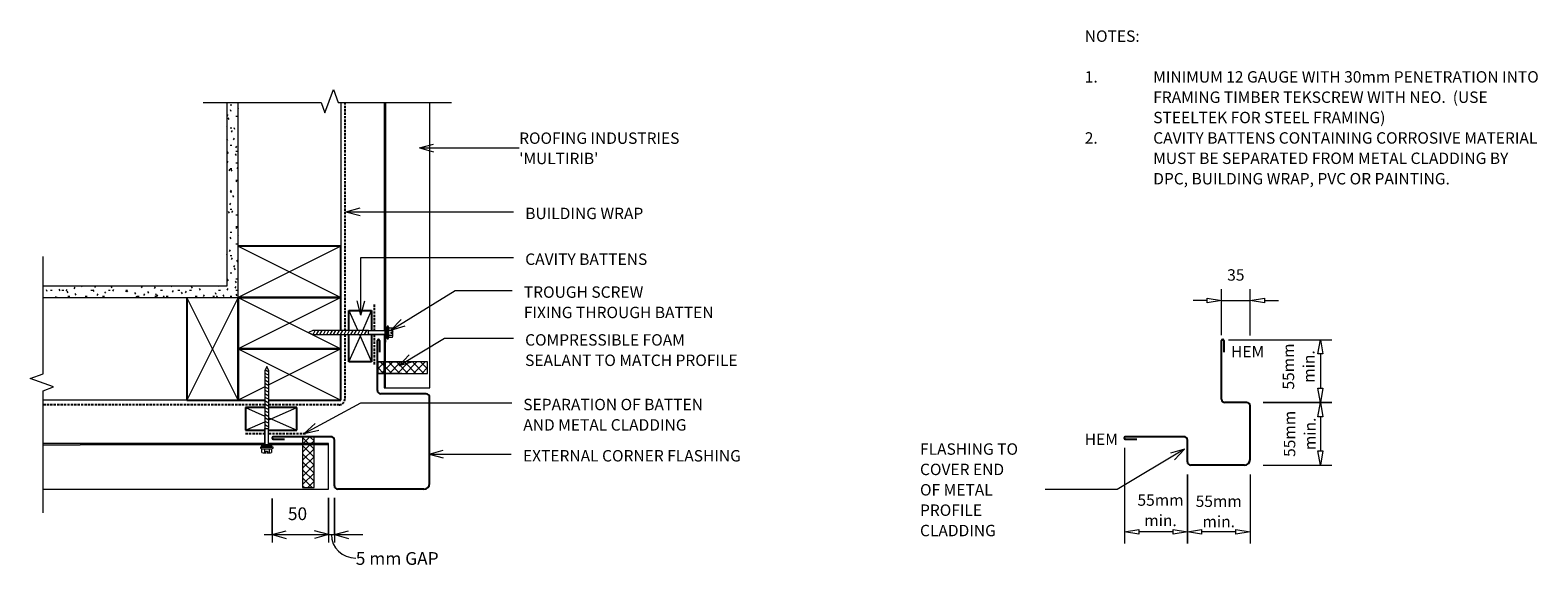
# Model space of a CAD drawing. Units: millimetres. Extents: x 130 to 1451, y -589 to -118.
import ezdxf

# ---------------------------------------------------------------- set-up
doc = ezdxf.new("R2010")
doc.units = ezdxf.units.MM
doc.linetypes.add('IMPORT-DASHED', pattern=[3, 2, -1])
for name, color, linetype, lineweight in [('A-ANNO-DIMS', 211, 'Continuous', 9), ('A-ANNO-DIMS-5', 211, 'Continuous', 9), ('A-ANNO-KEYN', 231, 'Continuous', 9), ('A-DETL', 90, 'Continuous', 13), ('A-DETL-GENF', 92, 'Continuous', 13), ('A-DETL-THIN', 151, 'Continuous', 13), ('G-ANNO-TEXT', 231, 'Continuous', 9)]:
    doc.layers.add(name, color=color, linetype=linetype, lineweight=lineweight)
doc.styles.add('Stylus BT', font='stylu.ttf', dxfattribs={"height": 10})
doc.styles.add('Stylus BT_1', font='stylu.ttf', dxfattribs={"height": 11.117601})
doc.styles.add('Stylus BT_2', font='stylu.ttf', dxfattribs={"height": 9.961371})
doc.dimstyles.new('Diagonal_-_2_5mm_Arial', dxfattribs={"dimscale": 304.8, "dimtxt": 12.5, "dimasz": 0.04101, "dimexe": 0.022966, "dimexo": 0.024606, "dimgap": 0.028707, "dimtad": 1, "dimdec": 0, "dimzin": 0, "dimdsep": 46, "dimtxsty": 'Stylus BT_1', "dimblk1": 'OPEN30', "dimblk2": 'OPEN30', "dimsah": 1, "dimcen": 0.09, "dimdle": 0.022966, "dimazin": 0, "dimtfac": 1, "dimtdec": 4, "dimtix": 1, "dimtmove": 0, "dimatfit": 3, "dimfxl": 1, "dimtvp": 1, "dimtfill": 1, "dimtolj": 1, "dimtzin": 0, "dimarcsym": 2})
doc.dimstyles.new('Diagonal_-_2_5mm_Arial_1', dxfattribs={"dimscale": 304.8, "dimtxt": 12.5, "dimasz": 0.04101, "dimexe": 0.022966, "dimexo": 0.024606, "dimgap": 0.028707, "dimtad": 1, "dimdec": 0, "dimzin": 0, "dimdsep": 46, "dimtxsty": 'Stylus BT_1', "dimblk1": 'OPEN30', "dimblk2": 'OPEN30', "dimsah": 1, "dimcen": 0.09, "dimdle": 0.022966, "dimazin": 0, "dimtfac": 1, "dimtdec": 4, "dimtix": 1, "dimtmove": 1, "dimatfit": 3, "dimfxl": 1, "dimtvp": 1, "dimtfill": 1, "dimtolj": 1, "dimtzin": 0, "dimarcsym": 2})
pattern_1 = [(45, (0, 0), (-3.535534, 3.535534), []), (135, (0, 0), (-3.535534, -3.535534), [])]

# ---------------------------------------------------------------- blocks, each defined once
blk = doc.blocks.new('RI_Long section profile - Multirib-957740-RI-RMRW023A')
at = {"layer": 'A-DETL-GENF'}
for p, q in [((30, 40), (7.7, 40)), ((257.9, 40), (30, 40)), ((257.9, 0), (257.9, 40)), ((7.7, 1), (204.9, 1)), ((7.7, 0), (30, 0)), ((30, 0), (207.8, 0)), ((211, 0), (235.1, 0)), ((213.9, 1), (217.9, 1)), ((235.1, 1), (217.9, 1)), ((245.1, 1), (235.1, 1)), ((257.9, 1), (245.1, 1)), ((245.1, 0), (257.9, 0))]:
    blk.add_line(p, q, dxfattribs=at)
blk = doc.blocks.new('RI_Long section profile - Multirib-V1-RI-RMRW023A')
at = {"layer": 'A-DETL-GENF'}
for p, q in [((0, 40), (0, 0)), ((30, 40), (0, 40)), ((250.2, 40), (30, 40)), ((0, 1), (12.8, 1)), ((0, 0), (12.8, 0)), ((12.8, 1), (22.8, 1)), ((22.8, 1), (52.5, 1)), ((22.8, 0), (30, 0)), ((30, 0), (52.5, 0)), ((55.7, 1), (217.9, 1)), ((55.7, 0), (250.2, 0)), ((250.2, 1), (217.9, 1))]:
    blk.add_line(p, q, dxfattribs=at)
blk = doc.blocks.new('RI_External Corner - RI_External Corner-1002907-RI-RMRW023A')
at = {"layer": 'A-DETL-GENF', "lineweight": 25}
for p, q in [((-45.8, 86.5), (-45.8, 130.2)), ((-43.8, 130.2), (-43.8, 120.2)), ((-3, 83.5), (-42.8, 83.5)), ((0, 5), (0, 80.5)), ((-86.5, 46), (-137.1, 46)), ((-137.1, 44), (-127.1, 44)), ((-83.5, 3), (-83.5, 43)), ((-5, 0), (-80.5, 0))]:
    blk.add_line(p, q, dxfattribs=at)
for centre, radius, start, end in [((-44.8, 130.2), 1, 0, 180), ((-42.8, 86.5), 3, 180, 270), ((-3, 80.5), 3, 360, 90), ((-137.1, 45), 1, 90, 270), ((-86.5, 43), 3, 0, 90), ((-80.5, 3), 3, 180, 270), ((-5, 5), 5, 270, 0)]:
    blk.add_arc(centre, radius, start, end, dxfattribs=at)
blk = doc.blocks.new('RI_External Corner - RI_External Corner-801112-RI-RMRW023A')
at = {"layer": 'A-DETL-GENF', "lineweight": 25}
for p, q in [((-25, 58), (-25, 109.2)), ((-23, 109.2), (-23, 99.2)), ((-3, 55), (-22, 55)), ((0, 5), (0, 52)), ((-58, 25), (-109.4, 25)), ((-109.4, 23), (-99.4, 23)), ((-55, 3), (-55, 22)), ((-5, 0), (-52, 0))]:
    blk.add_line(p, q, dxfattribs=at)
for centre, radius, start, end in [((-24, 109.2), 1, 0, 180), ((-22, 58), 3, 180, 270), ((-3, 52), 3, 360, 90), ((-109.4, 24), 1, 90, 270), ((-58, 22), 3, 360, 90), ((-52, 3), 3, 180, 270), ((-5, 5), 5, 270, 0)]:
    blk.add_arc(centre, radius, start, end, dxfattribs=at)
blk = doc.blocks.new('RI_Screw - RI_Screw-568187-RI-RMRW023A')
at = {"layer": 'A-DETL-GENF'}
blk.add_hatch(color=256, dxfattribs=at).paths.add_polyline_path([(2, 4.5), (0, 4.5), (0, -4.5), (2, -4.5)], flags=0)
for p, q in [((-5.1, 3.2), (-5.1, 0.8)), ((-5.1, 0.8), (-3.6, 0.8)), ((-5.1, 0), (-5.1, -3.2)), ((-4.8, 4.2), (-1.4, 4.2)), ((-1.4, 2.1), (-4.8, 2.1)), ((-3.6, 0.8), (-3.6, -0.7)), ((-1, 5.5), (-1.4, 4.2)), ((-1.4, 4.2), (-1.4, -4.2)), ((0, 5.5), (-1, 5.5)), ((0, -5.5), (0, 5.5)), ((0, 4.5), (0, -4.5)), ((2, 4.5), (0, 4.5)), ((2, 4.5), (0, 4.5)), ((2, -4.5), (2, 4.5)), ((2, -4.5), (2, 4.5)), ((16.3, 1.6), (2, 1.6)), ((2, 1.6), (16.3, 1.6)), ((65.2, 1.8), (16.3, 1.8)), ((16.3, 1.8), (16.3, -1.8)), ((16.3, 1.8), (16.3, -1.8)), ((65.2, 1.8), (16.3, 1.8)), ((19.8, 1.8), (17.9, -1.8)), ((22.8, 1.8), (20.9, -1.8)), ((25.8, 1.8), (23.9, -1.8)), ((28.8, 1.8), (26.9, -1.8)), ((31.8, 1.8), (29.9, -1.8)), ((34.8, 1.8), (32.9, -1.8)), ((37.8, 1.8), (35.9, -1.8)), ((40.8, 1.8), (38.9, -1.8)), ((43.8, 1.8), (41.9, -1.8)), ((46.9, 1.8), (44.9, -1.8)), ((49.9, 1.8), (48, -1.8)), ((52.9, 1.8), (51, -1.8)), ((55.9, 1.8), (54, -1.8)), ((58.9, 1.8), (57, -1.8)), ((61.9, 1.8), (60, -1.8)), ((64.9, 1.8), (63, -1.8)), ((69, 0), (65.2, 1.8)), ((69, 0), (65.2, 1.8)), ((-3.6, -0.7), (-5.1, -0.7)), ((-1.4, -2.1), (-4.8, -2.1)), ((-1.4, -4.2), (-4.8, -4.2)), ((-1.4, -4.2), (-1, -5.5)), ((-1, -5.5), (0, -5.5)), ((0, -4.5), (2, -4.5)), ((0, -4.5), (2, -4.5)), ((2, -1.6), (16.3, -1.6)), ((2, -1.6), (16.3, -1.6)), ((16.3, -1.8), (65.2, -1.8)), ((16.3, -1.8), (65.2, -1.8)), ((65.2, -1.8), (69, 0)), ((65.2, -1.8), (69, 0))]:
    blk.add_line(p, q, dxfattribs=at)
for centre, radius, start, end in [((-3.1, 3.2), 2.01, 148.1092, 211.8908), ((2.4, 0), 7.58, 163.7398, 174.3214), ((2.4, 0), 7.58, 180, 196.2602), ((-3.1, -3.2), 2.01, 148.1092, 211.8908)]:
    blk.add_arc(centre, radius, start, end, dxfattribs=at)
blk = doc.blocks.new('RI_Screw - RI_Screw-568233-RI-RMRW023A')
at = {"layer": 'A-DETL-GENF'}
blk.add_hatch(color=256, dxfattribs=at).paths.add_polyline_path([(0, -4.5), (2, -4.5), (2, 4.5), (0, 4.5)], flags=0)
for p, q in [((-5.1, 3.2), (-5.1, 0.8)), ((-5.1, 0.8), (-3.6, 0.8)), ((-5.1, 0), (-5.1, -3.2)), ((-4.8, 4.2), (-1.4, 4.2)), ((-1.4, 2.1), (-4.8, 2.1)), ((-3.6, 0.8), (-3.6, -0.7)), ((-1, 5.5), (-1.4, 4.2)), ((-1.4, 4.2), (-1.4, -4.2)), ((0, 5.5), (-1, 5.5)), ((0, -5.5), (0, 5.5)), ((0, 4.5), (0, -4.5)), ((2, 4.5), (0, 4.5)), ((2, 4.5), (0, 4.5)), ((2, -4.5), (2, 4.5)), ((2, -4.5), (2, 4.5)), ((16.3, 1.6), (2, 1.6)), ((2, 1.6), (16.3, 1.6)), ((66.7, 1.8), (16.3, 1.8)), ((16.3, 1.8), (16.3, -1.8)), ((16.3, 1.8), (16.3, -1.8)), ((66.7, 1.8), (16.3, 1.8)), ((19.8, 1.8), (17.9, -1.8)), ((22.8, 1.8), (20.9, -1.8)), ((25.8, 1.8), (23.9, -1.8)), ((28.8, 1.8), (26.9, -1.8)), ((31.8, 1.8), (29.9, -1.8)), ((34.8, 1.8), (32.9, -1.8)), ((37.8, 1.8), (35.9, -1.8)), ((40.8, 1.8), (38.9, -1.8)), ((43.8, 1.8), (41.9, -1.8)), ((46.9, 1.8), (44.9, -1.8)), ((49.9, 1.8), (48, -1.8)), ((52.9, 1.8), (51, -1.8)), ((55.9, 1.8), (54, -1.8)), ((58.9, 1.8), (57, -1.8)), ((61.9, 1.8), (60, -1.8)), ((64.9, 1.8), (63, -1.8)), ((67.9, 1.8), (66, -1.8)), ((70.6, 0), (66.7, 1.8)), ((70.6, 0), (66.7, 1.8)), ((-3.6, -0.7), (-5.1, -0.7)), ((-1.4, -2.1), (-4.8, -2.1)), ((-1.4, -4.2), (-4.8, -4.2)), ((-1.4, -4.2), (-1, -5.5)), ((-1, -5.5), (0, -5.5)), ((0, -4.5), (2, -4.5)), ((0, -4.5), (2, -4.5)), ((2, -1.6), (16.3, -1.6)), ((2, -1.6), (16.3, -1.6)), ((16.3, -1.8), (66.7, -1.8)), ((16.3, -1.8), (66.7, -1.8)), ((66.7, -1.8), (70.6, 0)), ((66.7, -1.8), (70.6, 0))]:
    blk.add_line(p, q, dxfattribs=at)
for centre, radius, start, end in [((-3.1, 3.2), 2.01, 148.1092, 211.8908), ((2.4, 0), 7.58, 163.7398, 174.3214), ((2.4, 0), 7.58, 180, 196.2602), ((-3.1, -3.2), 2.01, 148.1092, 211.8908)]:
    blk.add_arc(centre, radius, start, end, dxfattribs=at)
blk = doc.blocks.new('Break line - Break line-1003135-RI-RMRW023A')
at = {"layer": 'A-DETL-GENF'}
for p, q in [((0, 108.9), (0, 5.5)), ((0, 5.5), (-9.3, 2.1)), ((-9.3, 2.1), (11.3, -5.4)), ((11.3, -5.4), (0, -9.5)), ((0, -9.5), (0, -108.9))]:
    blk.add_line(p, q, dxfattribs=at)
blk = doc.blocks.new('Break line - Break line-1003059-RI-RMRW023A')
at = {"layer": 'A-DETL-GENF'}
for p, q in [((0, 112.3), (0, 5.5)), ((0, 5.5), (-9.3, 2.1)), ((-9.3, 2.1), (11.3, -5.4)), ((11.3, -5.4), (0, -9.5)), ((0, -9.5), (0, -112.3))]:
    blk.add_line(p, q, dxfattribs=at)
blk = doc.blocks.new('DIMBLOCK1-RI-RMRW023A')
at = {"layer": 'A-ANNO-DIMS-5', "transparency": 16777216}
for p, q in [((341.6, -527.8), (341.6, -566.4)), ((341.6, -559.4), (341.6, -527.8)), ((391.2, -527.2), (391.2, -566.4)), ((391.2, -559.4), (391.2, -527.2)), ((334.6, -559.4), (391.2, -559.4))]:
    blk.add_line(p, q, dxfattribs=at)
at = {"layer": 'A-ANNO-DIMS-5', "lineweight": 18, "transparency": 16777216}
for p, q in [((341.6, -559.4), (354.1, -556.1)), ((341.6, -559.4), (354.1, -562.8)), ((391.2, -559.4), (378.7, -556.1)), ((391.2, -559.4), (378.7, -562.8))]:
    blk.add_line(p, q, dxfattribs=at)
at = {"layer": 'A-ANNO-DIMS-5', "color": 0, "transparency": 16777216, "insert": (355.5, -535.6), "char_height": 11.12, "width": 26.19, "attachment_point": 1, "line_spacing_factor": 1.070803, "style": 'Stylus BT_1', "bg_fill": 3, "box_fill_scale": 1.25, "bg_fill_color": 0, "bg_fill_transparency": 0}
blk.add_mtext('50', dxfattribs=at)
blk = doc.blocks.new('_Open30')
at = {"color": 0, "linetype": 'ByBlock', "lineweight": -2}
for p, q in [((-1, 0.27), (0, 0)), ((0, 0), (-1, -0.27)), ((0, 0), (-1, 0))]:
    blk.add_line(p, q, dxfattribs=at)
blk = doc.blocks.new('DIMBLOCK2-RI-RMRW023A')
at = {"layer": 'A-ANNO-DIMS-5', "transparency": 16777216}
for p, q in [((391.2, -527.2), (391.2, -566.4)), ((391.2, -559.4), (391.2, -527.2)), ((396.2, -527.2), (396.2, -566.4)), ((396.2, -559.4), (396.2, -527.2)), ((391.2, -559.4), (421.1, -559.4))]:
    blk.add_line(p, q, dxfattribs=at)
at = {"layer": 'A-ANNO-DIMS-5', "lineweight": 18, "transparency": 16777216}
for p, q in [((391.2, -559.4), (378.7, -556.1)), ((391.2, -559.4), (378.7, -562.8)), ((396.2, -559.4), (408.7, -556.1)), ((396.2, -559.4), (408.7, -562.8))]:
    blk.add_line(p, q, dxfattribs=at)
at = {"layer": 'A-ANNO-DIMS-5', "transparency": 16777216}
blk.add_ellipse((415, -559.4), major_axis=(21.4, 0), ratio=0.962629, start_param=3.141593, end_param=4.712389, dxfattribs=at)
at = {"layer": 'A-ANNO-DIMS-5', "color": 0, "transparency": 16777216, "insert": (415, -574.8), "char_height": 11.12, "width": 89.762, "attachment_point": 1, "line_spacing_factor": 1.070803, "style": 'Stylus BT_1', "bg_fill": 3, "box_fill_scale": 1.25, "bg_fill_color": 0, "bg_fill_transparency": 0}
blk.add_mtext('5 mm GAP', dxfattribs=at)

msp = doc.modelspace()

# ---------------------------------------------------------------- hatches: boundary and pattern name
at = {"layer": 'A-DETL-GENF'}
h = msp.add_hatch(dxfattribs=at)
h.set_pattern_fill('FP_2', color=47, style=0, pattern_type=2)
h.set_pattern_definition([(0, (0, 0), (20.32, 5.08), [1.676, -13.564, 1.676, -13.564, -81.28]), (0, (0, 0), (20.32, 5.08), [-30.48, 1.676, -28.804, 1.676, -13.564, -35.56]), (0, (0, 0), (20.32, 5.08), [-76.2, 1.676, -8.484, 1.676, -23.724]), (120, (7.62, 2.54), (-14.55941, 15.057636), [1.676, -13.564, 1.676, -13.564, -81.28]), (120, (7.62, 2.54), (-14.55941, 15.057636), [-30.48, 1.676, -28.804, 1.676, -13.564, -35.56]), (120, (7.62, 2.54), (-14.55941, 15.057636), [-76.2, 1.676, -8.484, 1.676, -23.724]), (240, (10.16, 12.7), (-5.76059, -20.137636), [1.676, -13.564, 1.676, -13.564, -81.28]), (240, (10.16, 12.7), (-5.76059, -20.137636), [-30.48, 1.676, -28.804, 1.676, -13.564, -35.56]), (240, (10.16, 12.7), (-5.76059, -20.137636), [-76.2, 1.676, -8.484, 1.676, -23.724])])
h.paths.add_polyline_path([(140.9, -351.7), (311.9, -351.7), (311.9, -180.8), (301.9, -180.8), (301.9, -341.7), (140.9, -341.7)], flags=0)
h = msp.add_hatch(dxfattribs=at)
h.set_pattern_fill('FP_1', color=8, style=0, pattern_type=2)
h.set_pattern_definition(pattern_1)
h.paths.add_polyline_path([(439.9, -418.2), (439.9, -408.2), (434.2, -408.2), (434.2, -418.2)], flags=0)
h = msp.add_hatch(dxfattribs=at)
h.set_pattern_fill('FP_1', color=8, style=0, pattern_type=2)
h.set_pattern_definition(pattern_1)
h.paths.add_polyline_path([(477.9, -418.2), (477.9, -408.2), (439.9, -408.2), (439.9, -418.2)], flags=0)
h = msp.add_hatch(dxfattribs=at)
h.set_pattern_fill('FP_1', color=8, style=0, pattern_type=2)
h.set_pattern_definition(pattern_1)
h.paths.add_polyline_path([(378.4, -479.7), (378.4, -474.1), (368.4, -474.1), (368.4, -479.7)], flags=0)
h = msp.add_hatch(dxfattribs=at)
h.set_pattern_fill('FP_1', color=8, style=0, pattern_type=2)
h.set_pattern_definition(pattern_1)
h.paths.add_polyline_path([(378.4, -518.1), (378.4, -479.7), (368.4, -479.7), (368.4, -518.1)], flags=0)

# ---------------------------------------------------------------- linework, layer by layer
at = {"layer": 'A-ANNO-KEYN'}
for q in [(483.2, -217.4), (483.2, -224.1), (558.2, -220.7)]:
    msp.add_line((470.7, -220.7), q, dxfattribs=at)
at = {"layer": 'A-DETL'}
for p, q in [((401.9, -180.8), (401.9, -306.7)), ((401.9, -306.7), (311.9, -351.7)), ((311.9, -306.7), (401.9, -351.7)), ((311.9, -441.7), (266.9, -351.7)), ((311.9, -351.7), (266.9, -441.7)), ((311.9, -351.7), (401.9, -396.7)), ((401.9, -351.7), (311.9, -396.7)), ((1161.3, -354.4), (1148.8, -354.4)), ((1161.3, -356.5), (1161.3, -352.3)), ((1161.3, -352.3), (1173.8, -354.4)), ((1173.8, -354.4), (1161.3, -356.5)), ((1173.8, -384.7), (1173.8, -344.4)), ((1173.8, -354.4), (1198.8, -354.4)), ((1198.8, -385), (1198.8, -344.4)), ((1198.8, -354.4), (1211.3, -352.3)), ((1211.3, -356.5), (1198.8, -354.4)), ((1211.3, -352.3), (1211.3, -356.5)), ((1211.3, -354.4), (1223.8, -354.4)), ((1179.8, -388.7), (1270.4, -388.7)), ((1258.3, -401.2), (1260.4, -388.7)), ((1260.4, -388.7), (1262.5, -401.2)), ((311.9, -396.7), (401.9, -441.7)), ((401.9, -396.7), (338.8, -428.3)), ((1262.5, -401.2), (1258.3, -401.2)), ((1260.4, -401.2), (1260.4, -431.2)), ((335.2, -430.1), (311.9, -441.7)), ((1258.3, -431.2), (1262.5, -431.2)), ((1260.4, -443.7), (1258.3, -431.2)), ((1262.5, -431.2), (1260.4, -443.7)), ((266.9, -441.7), (140.9, -441.7)), ((1270.4, -443.7), (1210.2, -443.7)), ((1210.2, -443.7), (1270.4, -443.7)), ((1258.3, -456.2), (1260.4, -443.7)), ((1260.4, -443.7), (1262.5, -456.2)), ((1262.5, -456.2), (1258.3, -456.2)), ((1260.4, -456.2), (1260.4, -486.2)), ((1088.8, -483.5), (1088.8, -567.1)), ((1258.3, -486.2), (1262.5, -486.2)), ((1260.4, -498.7), (1258.3, -486.2)), ((1262.5, -486.2), (1260.4, -498.7)), ((1210.2, -498.7), (1270.4, -498.7)), ((1143.8, -567.1), (1143.8, -506.9)), ((1143.8, -506.9), (1143.8, -567.1)), ((1198.8, -506.9), (1198.8, -567.1)), ((1088.8, -557.1), (1101.3, -555.1)), ((1101.3, -559.2), (1088.8, -557.1)), ((1101.3, -555.1), (1101.3, -559.2)), ((1131.3, -557.1), (1101.3, -557.1)), ((1131.3, -559.2), (1131.3, -555.1)), ((1131.3, -555.1), (1143.8, -557.1)), ((1143.8, -557.1), (1131.3, -559.2)), ((1143.8, -557.1), (1156.3, -555.1)), ((1156.3, -559.2), (1143.8, -557.1)), ((1156.3, -555.1), (1156.3, -559.2)), ((1186.3, -557.1), (1156.3, -557.1)), ((1186.3, -559.2), (1186.3, -555.1)), ((1186.3, -555.1), (1198.8, -557.1)), ((1198.8, -557.1), (1186.3, -559.2))]:
    msp.add_line(p, q, dxfattribs=at)
at = {"layer": 'A-DETL', "linetype": 'IMPORT-DASHED', "lineweight": 25}
for p, q in [((405.4, -180.8), (405.4, -380.7)), ((431.5, -380.9), (431.5, -357.2)), ((405.4, -384.3), (405.4, -440.7)), ((431.5, -410.4), (431.5, -384.1)), ((335.2, -445.7), (140.9, -445.7)), ((400.4, -445.7), (338.8, -445.7)), ((335.4, -471.1), (317.7, -471.1)), ((370.9, -471.1), (338.6, -471.1))]:
    msp.add_line(p, q, dxfattribs=at)
at = {"layer": 'A-DETL', "lineweight": 25}
for p, q in [((401.9, -306.7), (311.9, -306.7)), ((401.9, -351.7), (401.9, -306.7)), ((266.9, -351.7), (266.9, -441.7)), ((401.9, -351.7), (311.9, -351.7)), ((311.9, -351.7), (311.9, -396.7)), ((311.9, -351.7), (401.9, -351.7)), ((311.9, -441.7), (311.9, -351.7)), ((401.9, -380.7), (401.9, -351.7)), ((408.9, -380.7), (408.9, -363.2)), ((408.9, -363.2), (428.9, -363.2)), ((428.9, -363.2), (428.9, -380.9)), ((401.9, -396.7), (401.9, -384.3)), ((408.9, -408.2), (408.9, -384.3)), ((428.9, -384.1), (428.9, -408.2)), ((401.9, -396.7), (311.9, -396.7)), ((311.9, -396.7), (311.9, -441.7)), ((311.9, -396.7), (401.9, -396.7)), ((401.9, -441.7), (401.9, -396.7)), ((428.9, -408.2), (408.9, -408.2)), ((266.9, -441.7), (311.9, -441.7)), ((311.9, -441.7), (335.2, -441.7)), ((335.2, -448.1), (318.4, -448.1)), ((318.4, -448.1), (318.4, -468.1)), ((338.8, -441.7), (401.9, -441.7)), ((363.4, -448.1), (338.8, -448.1)), ((363.4, -468.1), (363.4, -448.1)), ((318.4, -468.1), (335.4, -468.1)), ((338.6, -468.1), (363.4, -468.1))]:
    msp.add_line(p, q, dxfattribs=at)
at = {"layer": 'A-DETL', "linetype": 'IMPORT-DASHED', "lineweight": 25}
msp.add_arc((400.4, -440.7), 5, 270, 0, dxfattribs=at)
at = {"layer": 'A-DETL-THIN'}
for p, q in [((301.9, -180.8), (301.9, -341.7)), ((311.9, -351.7), (311.9, -180.8)), ((301.9, -341.7), (140.9, -341.7)), ((140.9, -351.7), (311.9, -351.7)), ((408.9, -363.2), (416.7, -380.7)), ((421.2, -380.7), (428.9, -363.2)), ((408.9, -408.2), (419.6, -384.3)), ((418.3, -384.3), (428.9, -408.2)), ((439.9, -408.2), (434.2, -408.2)), ((434.2, -408.2), (434.2, -418.2)), ((434.2, -418.2), (434.2, -408.2)), ((434.2, -408.2), (439.9, -408.2)), ((439.9, -418.2), (439.9, -408.2)), ((439.9, -408.2), (455.5, -408.2)), ((477.9, -408.2), (439.9, -408.2)), ((439.9, -408.2), (439.9, -418.2)), ((477.9, -418.2), (477.9, -408.2)), ((434.2, -418.2), (439.9, -418.2)), ((439.9, -418.2), (434.2, -418.2)), ((455.5, -418.2), (439.9, -418.2)), ((439.9, -418.2), (477.9, -418.2)), ((318.4, -448.1), (335.2, -455.6)), ((338.8, -459), (363.4, -448.1)), ((318.4, -468.1), (335.2, -460.6)), ((338.8, -457.2), (363.4, -468.1)), ((368.4, -474.1), (368.4, -479.7)), ((378.4, -474.1), (368.4, -474.1)), ((378.4, -474.1), (368.4, -474.1)), ((368.4, -474.1), (368.4, -479.7)), ((378.4, -479.7), (378.4, -474.1)), ((378.4, -479.7), (378.4, -474.1)), ((368.4, -479.7), (378.4, -479.7)), ((368.4, -479.7), (368.4, -495.4)), ((378.4, -479.7), (368.4, -479.7)), ((368.4, -479.7), (368.4, -518.1)), ((378.4, -495.4), (378.4, -479.7)), ((378.4, -518.1), (378.4, -479.7)), ((368.4, -518.1), (378.4, -518.1))]:
    msp.add_line(p, q, dxfattribs=at)
at = {"layer": 'G-ANNO-TEXT', "color": 7}
for p, q in [((406.2, -276.7), (418.7, -273.3)), ((406.2, -276.7), (418.7, -280)), ((406.2, -276.7), (553.3, -276.7)), ((419.4, -316.8), (553.3, -316.8)), ((419.4, -367.2), (419.4, -316.8)), ((419.4, -367.2), (416.1, -354.7)), ((419.4, -367.2), (422.8, -354.7)), ((445.8, -380.4), (502.1, -345.6)), ((502.1, -345.6), (552.1, -345.6)), ((445.8, -380.4), (454.7, -370.9)), ((445.8, -380.4), (458.2, -376.6)), ((452.9, -411.3), (492.8, -387.5)), ((492.8, -387.5), (553.3, -387.5)), ((452.9, -411.3), (461.9, -402)), ((452.9, -411.3), (465.3, -407.7)), ((369.9, -471), (419.4, -444.1)), ((419.4, -444.1), (551.7, -444.1)), ((369.9, -471), (379.3, -462.1)), ((369.9, -471), (382.5, -467.9)), ((479.2, -489), (491.7, -485.6)), ((1141.4, -484.7), (1082.3, -519.8)), ((1141.4, -484.7), (1129, -488.2)), ((1141.4, -484.7), (1132.4, -494)), ((479.2, -489), (491.7, -492.3)), ((479.2, -489), (551.3, -489)), ((1082.3, -519.8), (1019.3, -519.8))]:
    msp.add_line(p, q, dxfattribs=at)

# ---------------------------------------------------------------- block references
at = {"layer": 'A-DETL-GENF'}
for name, p, rotation in [('Break line - Break line-1003135-RI-RMRW023A', (390.1, -180.8), 90.0000000000001), ('RI_Long section profile - Multirib-957740-RI-RMRW023A', (439.9, -173.1), 269.9999999999999), ('Break line - Break line-1003059-RI-RMRW023A', (140.9, -428), 180), ('RI_Screw - RI_Screw-568187-RI-RMRW023A', (442.5, -382.5), 180), ('RI_Screw - RI_Screw-568233-RI-RMRW023A', (337, -482.8), 89.9999999999999), ('RI_Long section profile - Multirib-V1-RI-RMRW023A', (391.2, -479.7), 180)]:
    msp.add_blockref(name, p, dxfattribs=dict(at, rotation=rotation))
for name, p in [('RI_External Corner - RI_External Corner-1002907-RI-RMRW023A', (479.7, -519.7)), ('RI_External Corner - RI_External Corner-801112-RI-RMRW023A', (1198.8, -498.7))]:
    msp.add_blockref(name, p, dxfattribs=at)

# ---------------------------------------------------------------- texts
at = {"layer": 'G-ANNO-TEXT', "color": 7, "char_height": 10, "line_spacing_factor": 1.070803, "style": 'Stylus BT'}
for s, insert, width, attachment_point in [('NOTES:', (1053.9, -117.8), 53.524, 1), ('1.', (1053.9, -153.5), 15.619, 1), ('MINIMUM 12 GAUGE WITH 30mm PENETRATION INTO', (1113.9, -153.5), 376.952, 1), ('FRAMING TIMBER TEKSCREW WITH NEO.  (USE', (1113.9, -171.3), 329.714, 1), ('STEELTEK FOR STEEL FRAMING)', (1113.9, -189.1), 223.429, 1), ('2.', (1053.9, -207), 15.619, 1), ('CAVITY BATTENS CONTAINING CORROSIVE MATERIAL', (1113.9, -207), 378.095, 1), ('MUST BE SEPARATED FROM METAL CLADDING BY', (1113.9, -224.8), 353.143, 1), ('DPC, BUILDING WRAP, PVC OR PAINTING.', (1113.9, -242.7), 293.714, 1), ('BUILDING WRAP', (563.5, -273.1), 125.743, 1), ('CAVITY BATTENS', (563.5, -313.2), 133.433, 1), ('35', (1186.3, -327), 23.206, 2), ('TROUGH SCREW\\PFIXING THROUGH BATTEN', (562.3, -342), 201.026, 1), ('COMPRESSIBLE FOAM\\PSEALANT TO MATCH PROFILE', (563.4, -383.9), 230.708, 1), ('HEM', (1182.1, -394.2), 35.483, 1), ('SEPARATION OF BATTEN\\PAND METAL CLADDING', (561.8, -440.5), 194.415, 1), ('HEM', (1053.9, -470.9), 35.483, 1), ('EXTERNAL CORNER FLASHING', (561.5, -485.4), 232.867, 1), ('FLASHING TO\\PCOVER END\\POF METAL\\PPROFILE\\PCLADDING', (909.5, -479.5), 105.775, 1), ('55mm\\Pmin.', (1120.3, -524.2), 47.761, 2), ('55mm\\Pmin.', (1171.3, -525.2), 47.761, 2)]:
    msp.add_mtext(s, dxfattribs=dict(at, insert=insert, width=width, attachment_point=attachment_point))
at = {"layer": 'G-ANNO-TEXT', "color": 7, "char_height": 10, "width": 47.761, "attachment_point": 2, "rotation": 90, "line_spacing_factor": 1.070803, "style": 'Stylus BT'}
for insert in [(1227.4, -412.2), (1228.4, -471.2)]:
    msp.add_mtext('55mm\\Pmin.', dxfattribs=dict(at, insert=insert))

# ---------------------------------------------------------------- next in the draw order: texts
at = {"layer": 'A-ANNO-KEYN', "insert": (558.2, -207.2), "char_height": 9.961, "width": 174.037, "attachment_point": 1, "line_spacing_factor": 1.070803, "style": 'Stylus BT_2', "bg_fill": 3, "box_fill_scale": 1.25, "bg_fill_color": 0, "bg_fill_transparency": 0}
msp.add_mtext("ROOFING INDUSTRIES\\P'MULTIRIB'", dxfattribs=at)

# ---------------------------------------------------------------- next in the draw order: dimensions: what is measured, and where the dimension line sits
at = {"layer": 'A-ANNO-DIMS'}
dim = msp.add_linear_dim(base=(391.2, -559.4), p1=(341.6, -520.3), p2=(391.2, -519.7), dimstyle='Diagonal_-_2_5mm_Arial', override={"dimpost": '<>', "dimfxl": 49.578831}, dxfattribs=at)
dim.commit()
dim.dimension.update_dxf_attribs({"geometry": 'DIMBLOCK1-RI-RMRW023A', "text_midpoint": (366.4, -544.8)})

# ---------------------------------------------------------------- next in the draw order: dimensions: what is measured, and where the dimension line sits
dim = msp.add_linear_dim(base=(396.2, -559.4), p1=(391.2, -519.7), p2=(396.2, -519.7), dimstyle='Diagonal_-_2_5mm_Arial_1', override={"dimpost": '<>mm GAP', "dimfxl": 5}, dxfattribs=at)
dim.commit()
dim.dimension.update_dxf_attribs({"geometry": 'DIMBLOCK2-RI-RMRW023A', "text_midpoint": (459.9, -582.2), "dimtype": 160})

doc.saveas('drawing.dxf')
